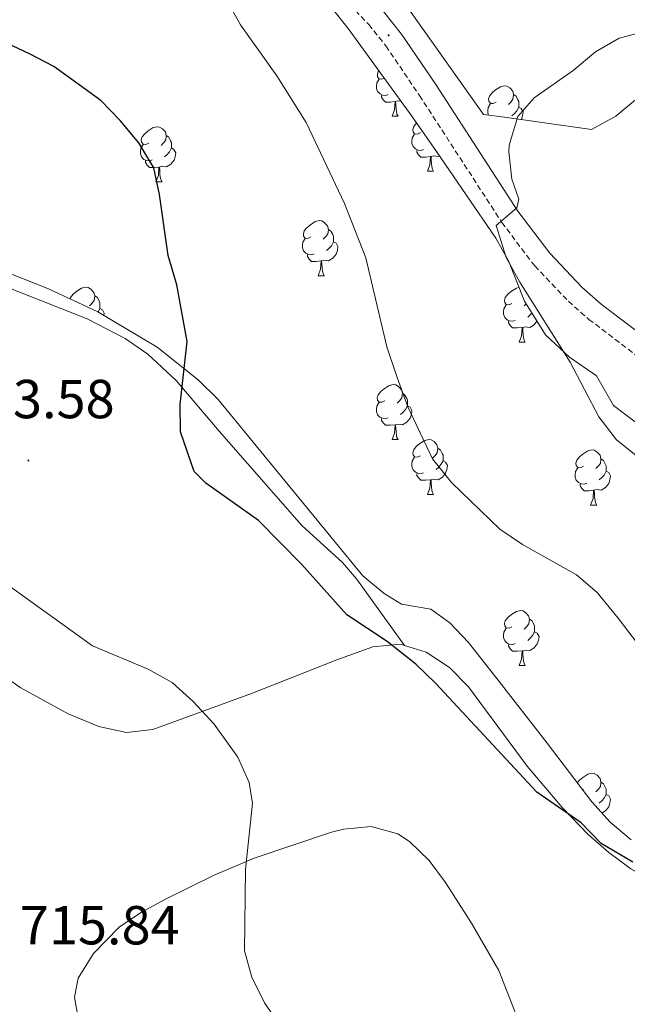
# Model space of a CAD drawing. Units: metres. Extents: x 586188 to 590681, y 4721634 to 4724661.
# Drawn here: x 588398 to 588509, y 4722593 to 4722772 of the extents above; entities that cross this region are included whole.
import ezdxf
from ezdxf.enums import TextEntityAlignment as Align

# ---------------------------------------------------------------- set-up
doc = ezdxf.new("R2010")
doc.units = ezdxf.units.M
doc.header["$MEASUREMENT"] = 0
doc.linetypes.add('TRAZOSX2', pattern=[1.5, 1, -0.5])
for name, color, linetype, lineweight in [('Carátula', 7, 'Continuous', 5), ('Level 21', 19, 'Continuous', 0), ('Level 35', 92, 'Continuous', 0), ('Level 36', 19, 'Continuous', 40), ('Level 4', 36, 'Continuous', 30), ('Level 41', 19, 'Continuous', 0), ('Level 5', 36, 'Continuous', 0), ('Level 7', 1, 'Continuous', 0)]:
    doc.layers.add(name, color=color, linetype=linetype, lineweight=lineweight)
doc.styles.add('Arial', font='ARIAL.TTF', dxfattribs={"height": 0.2})

# ---------------------------------------------------------------- blocks, each defined once
blk = doc.blocks.new('5PATER')
at = {"layer": 'Carátula', "linetype": 'Continuous', "lineweight": 5}
h = blk.add_hatch(color=250, dxfattribs=at)
edge = h.paths.add_edge_path()
edge.add_ellipse((0, 0), major_axis=(-1.33, -1.34), ratio=0.999422, start_angle=0, end_angle=360)

msp = doc.modelspace()

# ---------------------------------------------------------------- linework, layer by layer
at = {"layer": 'Level 21', "color": 19, "linetype": 'Continuous', "lineweight": 0}
msp.add_polyline3d([(588525.71, 4722723.65, 738.2), (588524.53, 4722717.45, 738.2), (588523.32, 4722712.5, 737.62), (588521, 4722709.92, 737.33), (588518.08, 4722709.4, 737.04), (588514.02, 4722713.28, 737.02), (588504.46, 4722720.54, 736.48), (588500.94, 4722723.66, 736.17), (588495.06, 4722729.84, 735.63), (588489.24, 4722737.52, 734.99), (588474.28, 4722760.6, 732.68), (588468.03, 4722769.78, 732.35), (588464.74, 4722773.93, 732.3), (588461.08, 4722777.78, 732.27), (588457.14, 4722781.32, 732.21), (588452.38, 4722785.08, 732.04), (588443.89, 4722790.77, 731.78), (588424.22, 4722802.36, 732.26), (588415.97, 4722807.62, 732.36), (588410.23, 4722812.02, 732.54), (588388.05, 4722830.3, 733.24)], dxfattribs=at)
at = {"layer": 'Level 21', "color": 19, "linetype": 'TRAZOSX2', "lineweight": 0}
msp.add_polyline3d([(588458.58, 4722775.21, 732.27), (588462.03, 4722771.58, 732.3), (588465.14, 4722767.66, 732.35), (588471.29, 4722758.61, 732.68), (588486.3, 4722735.46, 734.99), (588492.32, 4722727.51, 735.63), (588498.45, 4722721.07, 736.17), (588502.18, 4722717.76, 736.48), (588511.69, 4722710.55, 737.02)], dxfattribs=at)
at = {"layer": 'Level 35', "color": 92, "linetype": 'Continuous', "lineweight": 0, "ltscale": 0.5}
for points in [[(588507.13, 4722754.86, 738.3), (588502.68, 4722752.43, 738.31), (588493.27, 4722753.75, 737.82), (588486.79, 4722754.64, 737.13), (588482.95, 4722755.14, 736.11), (588469.74, 4722773.76, 735.67), (588465.7, 4722778.29, 735.67), (588430.99, 4722800.95, 735.67), (588417.89, 4722808.29, 735.67), (588410.31, 4722813.28, 735.67), (588399.42, 4722823.82, 735.67), (588394.91, 4722828.89, 735.67)], [(588556.22, 4722646.97, 733.77), (588551.16, 4722649.86, 734.5), (588541.89, 4722655.49, 734.8), (588537.4, 4722659.3, 734.94), (588532.93, 4722664.28, 735.29), (588530.09, 4722668.68, 736.16), (588528.51, 4722673.38, 736.84), (588527.22, 4722683.55, 737.3), (588524.65, 4722688.34, 737.57), (588521.24, 4722692.84, 737.57), (588517.27, 4722695.88, 737.57), (588511.93, 4722698.1, 737.57), (588506.72, 4722702.01, 737.57), (588503.61, 4722707.47, 737.57), (588498.66, 4722710.85, 737.43), (588494.28, 4722714.96, 737.13), (588490.43, 4722721.06, 737.13), (588487.51, 4722728.45, 736.84), (588485.22, 4722732.58, 736.55), (588474.39, 4722748.4, 735.15), (588469.91, 4722754.81, 734.5), (588458.3, 4722770.81, 733.91), (588455.18, 4722774.72, 733.83)], [(588511.45, 4722758.41, 738.45), (588507.13, 4722754.86, 738.3)], [(588394.35, 4722726.95, 723.58), (588403.59, 4722723.3, 724.71), (588412.58, 4722719.12, 726.18), (588423.44, 4722712.7, 727.06), (588430.87, 4722706.72, 727.35), (588434.57, 4722703.12, 727.64), (588460.97, 4722670.96, 728.27), (588464.84, 4722667.76, 728.37), (588468.01, 4722665.77, 728.37), (588473.37, 4722664.86, 728.66), (588476.8, 4722662.39, 728.75), (588480.26, 4722658.8, 728.81), (588485.39, 4722652.19, 728.76), (588494.61, 4722640.4, 727.64), (588502.71, 4722629.7, 727.57), (588506.07, 4722626, 727.55), (588509.9, 4722622.75, 727.49)]]:
    msp.add_polyline3d(points, dxfattribs=at)
at = {"layer": 'Level 36', "color": 92, "linetype": 'Continuous', "lineweight": 0}
for points in [[(588464.84, 4722761.8, 0.01), (588464.44, 4722761.61, 0.01), (588463.92, 4722761.66, 0.01), (588463.65, 4722762.03, 0.01), (588463.6, 4722762.46, 0.01), (588463.76, 4722762.98, 0.01), (588463.88, 4722763.13, 0.01)], [(588465.56, 4722758.79, 0.01), (588465.14, 4722758.63, 0.01), (588464.55, 4722758.69, 0.01), (588464.08, 4722758.9, 0.01), (588463.65, 4722759.33, 0.01), (588463.44, 4722759.91, 0.01), (588463.44, 4722760.33, 0.01), (588463.49, 4722760.92, 0.01), (588463.92, 4722761.61, 0.01)], [(588485.28, 4722757.39, 0.01), (588484.75, 4722757.13, 0.01), (588484.22, 4722757.18, 0.01), (588483.95, 4722757.55, 0.01), (588483.9, 4722757.98, 0.01), (588484.06, 4722758.5, 0.01), (588484.54, 4722759.09, 0.01), (588485.17, 4722759.62, 0.01), (588486.07, 4722760.21, 0.01), (588486.82, 4722760.37, 0.01), (588487.24, 4722760.31, 0.01), (588487.77, 4722760, 0.01), (588488.3, 4722759.41, 0.01), (588488.46, 4722758.77, 0.01), (588488.35, 4722757.92, 0.01), (588487.93, 4722757.39, 0.01), (588487.51, 4722756.97, 0.01)], [(588466.82, 4722757.5, 0.01), (588465.93, 4722757.41, 0.01), (588465.08, 4722757.41, 0.01), (588464.66, 4722757.84, 0.01), (588464.34, 4722758.32, 0.01), (588464.34, 4722758.63, 0.01)], [(588488.46, 4722758.77, 0.01), (588488.94, 4722758.46, 0.01), (588489.25, 4722757.82, 0.01), (588489.41, 4722757.5, 0.01), (588489.41, 4722756.92, 0.01), (588489.41, 4722756.49, 0.01), (588489.04, 4722755.8, 0.01), (588488.62, 4722755.32, 0.01), (588488.14, 4722754.9, 0.01)], [(588466.28, 4722754.81, 0.01), (588466.71, 4722755.97, 0.01), (588466.82, 4722757.5, 0.01), (588466.93, 4722757.5, 0.01), (588466.96, 4722756.91, 0.01), (588467, 4722756.23, 0.01), (588467.07, 4722755.61, 0.01), (588467.18, 4722755.21, 0.01), (588467.4, 4722754.81, 0.01)], [(588467.92, 4722757.56, 0.01), (588467.36, 4722757.63, 0.01), (588466.93, 4722757.5, 0.01)], [(588483.89, 4722755.02, 0.01), (588483.74, 4722755.43, 0.01), (588483.74, 4722755.85, 0.01), (588483.79, 4722756.44, 0.01), (588484.22, 4722757.13, 0.01)], [(588489.41, 4722756.49, 0.01), (588489.87, 4722756.24, 0.01), (588490.21, 4722755.63, 0.01), (588490.1, 4722754.9, 0.01), (588489.89, 4722754.26, 0.01), (588489.86, 4722754.22, 0.01)], [(588466.28, 4722754.81, 0.01), (588467.4, 4722754.81, 0.01)], [(588471.45, 4722751.84, 0.01), (588470.92, 4722751.57, 0.01), (588470.39, 4722751.63, 0.01), (588470.12, 4722752, 0.01), (588470.07, 4722752.42, 0.01), (588470.23, 4722752.94, 0.01), (588470.71, 4722753.54, 0.01), (588470.77, 4722753.59, 0.01)], [(588421.9, 4722749.94, 0.01), (588421.36, 4722749.67, 0.01), (588420.84, 4722749.72, 0.01), (588420.57, 4722750.1, 0.01), (588420.52, 4722750.52, 0.01), (588420.68, 4722751.04, 0.01), (588421.16, 4722751.64, 0.01), (588421.79, 4722752.16, 0.01), (588422.69, 4722752.75, 0.01), (588423.44, 4722752.91, 0.01), (588423.86, 4722752.86, 0.01), (588424.39, 4722752.54, 0.01), (588424.92, 4722751.96, 0.01), (588425.08, 4722751.32, 0.01), (588424.97, 4722750.46, 0.01), (588424.54, 4722749.94, 0.01), (588424.12, 4722749.51, 0.01)], [(588425.08, 4722751.32, 0.01), (588425.56, 4722751, 0.01), (588425.87, 4722750.36, 0.01), (588426.03, 4722750.04, 0.01), (588426.03, 4722749.46, 0.01), (588426.03, 4722749.04, 0.01), (588425.66, 4722748.34, 0.01), (588425.24, 4722747.86, 0.01), (588424.76, 4722747.44, 0.01)], [(588472.03, 4722748.76, 0.01), (588471.61, 4722748.6, 0.01), (588471.02, 4722748.66, 0.01), (588470.55, 4722748.87, 0.01), (588470.12, 4722749.29, 0.01), (588469.91, 4722749.88, 0.01), (588469.91, 4722750.3, 0.01), (588469.96, 4722750.88, 0.01), (588470.39, 4722751.57, 0.01)], [(588422.48, 4722746.86, 0.01), (588422.06, 4722746.7, 0.01), (588421.47, 4722746.76, 0.01), (588421, 4722746.96, 0.01), (588420.57, 4722747.39, 0.01), (588420.36, 4722747.98, 0.01), (588420.36, 4722748.4, 0.01), (588420.41, 4722748.98, 0.01), (588420.84, 4722749.67, 0.01)], [(588426.03, 4722749.04, 0.01), (588426.48, 4722748.78, 0.01), (588426.83, 4722748.17, 0.01), (588426.72, 4722747.44, 0.01), (588426.51, 4722746.8, 0.01), (588425.92, 4722746.06, 0.01), (588425.13, 4722745.58, 0.01), (588424.28, 4722745.69, 0.01), (588423.85, 4722745.56, 0.01)], [(588473.29, 4722747.46, 0.01), (588472.4, 4722747.38, 0.01), (588471.56, 4722747.38, 0.01), (588471.13, 4722747.81, 0.01), (588470.81, 4722748.28, 0.01), (588470.81, 4722748.6, 0.01)], [(588423.74, 4722745.56, 0.01), (588422.85, 4722745.48, 0.01), (588422, 4722745.48, 0.01), (588421.58, 4722745.9, 0.01), (588421.26, 4722746.38, 0.01), (588421.26, 4722746.7, 0.01)], [(588472.75, 4722744.78, 0.01), (588473.18, 4722745.94, 0.01), (588473.29, 4722747.46, 0.01), (588473.4, 4722747.46, 0.01), (588473.44, 4722746.88, 0.01), (588473.47, 4722746.19, 0.01), (588473.54, 4722745.58, 0.01), (588473.66, 4722745.18, 0.01), (588473.87, 4722744.78, 0.01)], [(588474.92, 4722747.63, 0.01), (588474.68, 4722747.49, 0.01), (588473.83, 4722747.59, 0.01), (588473.4, 4722747.46, 0.01)], [(588423.2, 4722742.88, 0.01), (588423.63, 4722744.04, 0.01), (588423.74, 4722745.56, 0.01), (588423.85, 4722745.56, 0.01), (588423.88, 4722744.98, 0.01), (588423.92, 4722744.29, 0.01), (588423.99, 4722743.68, 0.01), (588424.1, 4722743.28, 0.01), (588424.32, 4722742.88, 0.01)], [(588472.75, 4722744.78, 0.01), (588473.87, 4722744.78, 0.01)], [(588423.2, 4722742.88, 0.01), (588424.32, 4722742.88, 0.01)], [(588451.47, 4722732.79, 0.01), (588450.94, 4722732.53, 0.01), (588450.41, 4722732.58, 0.01), (588450.15, 4722732.95, 0.01), (588450.09, 4722733.38, 0.01), (588450.25, 4722733.9, 0.01), (588450.73, 4722734.49, 0.01), (588451.37, 4722735.02, 0.01), (588452.27, 4722735.61, 0.01), (588453.01, 4722735.77, 0.01), (588453.44, 4722735.71, 0.01), (588453.97, 4722735.4, 0.01), (588454.5, 4722734.81, 0.01), (588454.66, 4722734.17, 0.01), (588454.55, 4722733.32, 0.01), (588454.12, 4722732.79, 0.01), (588453.7, 4722732.37, 0.01)], [(588454.66, 4722734.17, 0.01), (588455.13, 4722733.86, 0.01), (588455.45, 4722733.22, 0.01), (588455.61, 4722732.9, 0.01), (588455.61, 4722732.32, 0.01), (588455.61, 4722731.89, 0.01), (588455.24, 4722731.2, 0.01), (588454.82, 4722730.72, 0.01), (588454.34, 4722730.3, 0.01)], [(588452.06, 4722729.71, 0.01), (588451.63, 4722729.55, 0.01), (588451.05, 4722729.61, 0.01), (588450.57, 4722729.82, 0.01), (588450.15, 4722730.25, 0.01), (588449.93, 4722730.83, 0.01), (588449.93, 4722731.25, 0.01), (588449.99, 4722731.84, 0.01), (588450.41, 4722732.53, 0.01)], [(588455.61, 4722731.89, 0.01), (588456.06, 4722731.64, 0.01), (588456.41, 4722731.03, 0.01), (588456.3, 4722730.3, 0.01), (588456.09, 4722729.66, 0.01), (588455.5, 4722728.92, 0.01), (588454.71, 4722728.44, 0.01), (588453.86, 4722728.55, 0.01), (588453.43, 4722728.42, 0.01)], [(588453.32, 4722728.42, 0.01), (588452.43, 4722728.33, 0.01), (588451.58, 4722728.33, 0.01), (588451.16, 4722728.76, 0.01), (588450.84, 4722729.24, 0.01), (588450.84, 4722729.55, 0.01)], [(588452.77, 4722725.73, 0.01), (588453.21, 4722726.89, 0.01), (588453.32, 4722728.42, 0.01), (588453.43, 4722728.42, 0.01), (588453.46, 4722727.83, 0.01), (588453.5, 4722727.15, 0.01), (588453.57, 4722726.53, 0.01), (588453.68, 4722726.13, 0.01), (588453.9, 4722725.73, 0.01)], [(588452.77, 4722725.73, 0.01), (588453.9, 4722725.73, 0.01)], [(588396.8, 4722723.34, 721.55), (588410.65, 4722717.86, 723.35), (588417.58, 4722714.28, 723.92), (588421.72, 4722711.43, 724.2), (588426.9, 4722706.58, 724.62), (588434.73, 4722697.38, 725.49), (588449.82, 4722680.14, 725.2), (588457.21, 4722673.36, 725.29), (588459.82, 4722670.41, 725.2), (588468.55, 4722658.26, 724.51)], [(588407.53, 4722721.47, 0.01), (588407.62, 4722721.76, 0.01), (588408.1, 4722722.35, 0.01), (588408.73, 4722722.88, 0.01), (588409.63, 4722723.47, 0.01), (588410.38, 4722723.63, 0.01), (588410.8, 4722723.57, 0.01), (588411.33, 4722723.26, 0.01), (588411.86, 4722722.67, 0.01), (588412.02, 4722722.03, 0.01), (588411.91, 4722721.18, 0.01), (588411.48, 4722720.65, 0.01), (588411.06, 4722720.23, 0.01)], [(588488.16, 4722720.65, 0.01), (588487.63, 4722720.39, 0.01), (588487.1, 4722720.44, 0.01), (588486.84, 4722720.81, 0.01), (588486.78, 4722721.24, 0.01), (588486.94, 4722721.76, 0.01), (588487.42, 4722722.35, 0.01), (588488.06, 4722722.88, 0.01), (588488.96, 4722723.47, 0.01), (588489.44, 4722723.57, 0.01)], [(588412.02, 4722722.03, 0.01), (588412.5, 4722721.72, 0.01), (588412.81, 4722721.08, 0.01), (588412.97, 4722720.76, 0.01), (588412.97, 4722720.18, 0.01), (588412.97, 4722719.75, 0.01), (588412.62, 4722719.1, 0.01)], [(588412.97, 4722719.75, 0.01), (588413.42, 4722719.5, 0.01), (588413.77, 4722718.89, 0.01), (588413.7, 4722718.46, 0.01)], [(588488.75, 4722717.57, 0.01), (588488.32, 4722717.41, 0.01), (588487.74, 4722717.47, 0.01), (588487.26, 4722717.68, 0.01), (588486.84, 4722718.11, 0.01), (588486.62, 4722718.69, 0.01), (588486.62, 4722719.11, 0.01), (588486.68, 4722719.7, 0.01), (588487.1, 4722720.39, 0.01)], [(588490.74, 4722720.58, 0.01), (588490.39, 4722720.23, 0.01)], [(588490.01, 4722716.28, 0.01), (588489.12, 4722716.19, 0.01), (588488.27, 4722716.19, 0.01), (588487.85, 4722716.62, 0.01), (588487.53, 4722717.1, 0.01), (588487.53, 4722717.41, 0.01)], [(588492.71, 4722717.44, 0.01), (588492.19, 4722716.78, 0.01), (588491.4, 4722716.3, 0.01), (588490.55, 4722716.41, 0.01), (588490.12, 4722716.28, 0.01)], [(588491.79, 4722718.91, 0.01), (588491.51, 4722718.58, 0.01), (588491.03, 4722718.16, 0.01)], [(588489.46, 4722713.59, 0.01), (588489.9, 4722714.75, 0.01), (588490.01, 4722716.28, 0.01), (588490.12, 4722716.28, 0.01), (588490.15, 4722715.69, 0.01), (588490.19, 4722715.01, 0.01), (588490.26, 4722714.39, 0.01), (588490.37, 4722713.99, 0.01), (588490.59, 4722713.59, 0.01)], [(588489.46, 4722713.59, 0.01), (588490.59, 4722713.59, 0.01)], [(588464.97, 4722702.88, 0.01), (588464.44, 4722702.62, 0.01), (588463.91, 4722702.67, 0.01), (588463.65, 4722703.04, 0.01), (588463.59, 4722703.47, 0.01), (588463.75, 4722703.99, 0.01), (588464.23, 4722704.58, 0.01), (588464.87, 4722705.11, 0.01), (588465.77, 4722705.7, 0.01), (588466.51, 4722705.86, 0.01), (588466.94, 4722705.8, 0.01), (588467.47, 4722705.49, 0.01), (588468, 4722704.9, 0.01), (588468.16, 4722704.26, 0.01), (588468.05, 4722703.41, 0.01), (588467.62, 4722702.88, 0.01), (588467.2, 4722702.46, 0.01)], [(588468.16, 4722704.26, 0.01), (588468.63, 4722703.95, 0.01), (588468.95, 4722703.31, 0.01), (588469.11, 4722702.99, 0.01), (588469.11, 4722702.41, 0.01), (588469.11, 4722701.98, 0.01), (588468.74, 4722701.29, 0.01), (588468.32, 4722700.81, 0.01), (588467.84, 4722700.39, 0.01)], [(588465.56, 4722699.8, 0.01), (588465.13, 4722699.64, 0.01), (588464.55, 4722699.7, 0.01), (588464.07, 4722699.91, 0.01), (588463.65, 4722700.34, 0.01), (588463.43, 4722700.92, 0.01), (588463.43, 4722701.34, 0.01), (588463.49, 4722701.93, 0.01), (588463.91, 4722702.62, 0.01)], [(588469.11, 4722701.98, 0.01), (588469.56, 4722701.73, 0.01), (588469.91, 4722701.12, 0.01), (588469.8, 4722700.39, 0.01), (588469.59, 4722699.75, 0.01), (588469, 4722699.01, 0.01), (588468.21, 4722698.53, 0.01), (588467.36, 4722698.64, 0.01), (588466.93, 4722698.51, 0.01)], [(588466.82, 4722698.51, 0.01), (588465.93, 4722698.42, 0.01), (588465.08, 4722698.42, 0.01), (588464.66, 4722698.85, 0.01), (588464.34, 4722699.33, 0.01), (588464.34, 4722699.64, 0.01)], [(588466.27, 4722695.82, 0.01), (588466.71, 4722696.98, 0.01), (588466.82, 4722698.51, 0.01), (588466.93, 4722698.51, 0.01), (588466.96, 4722697.92, 0.01), (588467, 4722697.24, 0.01), (588467.07, 4722696.62, 0.01), (588467.18, 4722696.22, 0.01), (588467.4, 4722695.82, 0.01)], [(588466.27, 4722695.82, 0.01), (588467.4, 4722695.82, 0.01)], [(588471.45, 4722692.85, 0.01), (588470.92, 4722692.58, 0.01), (588470.39, 4722692.64, 0.01), (588470.12, 4722693.01, 0.01), (588470.07, 4722693.43, 0.01), (588470.23, 4722693.95, 0.01), (588470.71, 4722694.55, 0.01), (588471.34, 4722695.08, 0.01), (588472.24, 4722695.66, 0.01), (588472.99, 4722695.82, 0.01), (588473.41, 4722695.77, 0.01), (588473.94, 4722695.45, 0.01), (588474.47, 4722694.87, 0.01), (588474.63, 4722694.23, 0.01), (588474.52, 4722693.38, 0.01), (588474.1, 4722692.85, 0.01), (588473.68, 4722692.42, 0.01)], [(588474.63, 4722694.23, 0.01), (588475.11, 4722693.91, 0.01), (588475.42, 4722693.27, 0.01), (588475.58, 4722692.95, 0.01), (588475.58, 4722692.37, 0.01), (588475.58, 4722691.95, 0.01), (588475.21, 4722691.26, 0.01), (588474.79, 4722690.78, 0.01), (588474.31, 4722690.36, 0.01)], [(588501.22, 4722690.94, 0.01), (588500.69, 4722690.68, 0.01), (588500.16, 4722690.73, 0.01), (588499.9, 4722691.1, 0.01), (588499.84, 4722691.53, 0.01), (588500, 4722692.05, 0.01), (588500.48, 4722692.64, 0.01), (588501.12, 4722693.17, 0.01), (588502.02, 4722693.76, 0.01), (588502.76, 4722693.92, 0.01), (588503.18, 4722693.86, 0.01), (588503.72, 4722693.55, 0.01), (588504.24, 4722692.96, 0.01), (588504.4, 4722692.32, 0.01), (588504.3, 4722691.47, 0.01), (588503.87, 4722690.94, 0.01), (588503.45, 4722690.52, 0.01)], [(588472.03, 4722689.77, 0.01), (588471.61, 4722689.61, 0.01), (588471.02, 4722689.67, 0.01), (588470.55, 4722689.88, 0.01), (588470.12, 4722690.3, 0.01), (588469.91, 4722690.89, 0.01), (588469.91, 4722691.31, 0.01), (588469.96, 4722691.89, 0.01), (588470.39, 4722692.58, 0.01)], [(588504.4, 4722692.32, 0.01), (588504.88, 4722692.01, 0.01), (588505.2, 4722691.37, 0.01), (588505.36, 4722691.05, 0.01), (588505.36, 4722690.47, 0.01), (588505.36, 4722690.04, 0.01), (588504.98, 4722689.35, 0.01), (588504.56, 4722688.87, 0.01), (588504.08, 4722688.45, 0.01)], [(588475.58, 4722691.95, 0.01), (588476.04, 4722691.7, 0.01), (588476.38, 4722691.08, 0.01), (588476.27, 4722690.36, 0.01), (588476.06, 4722689.72, 0.01), (588475.48, 4722688.98, 0.01), (588474.68, 4722688.5, 0.01), (588473.83, 4722688.6, 0.01), (588473.4, 4722688.47, 0.01)], [(588501.8, 4722687.86, 0.01), (588501.38, 4722687.7, 0.01), (588500.8, 4722687.76, 0.01), (588500.32, 4722687.97, 0.01), (588499.9, 4722688.4, 0.01), (588499.68, 4722688.98, 0.01), (588499.68, 4722689.4, 0.01), (588499.74, 4722689.99, 0.01), (588500.16, 4722690.68, 0.01)], [(588473.29, 4722688.47, 0.01), (588472.4, 4722688.39, 0.01), (588471.56, 4722688.39, 0.01), (588471.13, 4722688.82, 0.01), (588470.81, 4722689.29, 0.01), (588470.81, 4722689.61, 0.01)], [(588472.75, 4722685.79, 0.01), (588473.18, 4722686.95, 0.01), (588473.29, 4722688.47, 0.01), (588473.4, 4722688.47, 0.01), (588473.44, 4722687.89, 0.01), (588473.47, 4722687.2, 0.01), (588473.54, 4722686.59, 0.01), (588473.66, 4722686.19, 0.01), (588473.87, 4722685.79, 0.01)], [(588505.36, 4722690.04, 0.01), (588505.81, 4722689.79, 0.01), (588506.16, 4722689.18, 0.01), (588506.04, 4722688.45, 0.01), (588505.84, 4722687.81, 0.01), (588505.25, 4722687.07, 0.01), (588504.46, 4722686.59, 0.01), (588503.6, 4722686.7, 0.01), (588503.18, 4722686.57, 0.01)], [(588503.06, 4722686.57, 0.01), (588502.18, 4722686.48, 0.01), (588501.33, 4722686.48, 0.01), (588500.9, 4722686.91, 0.01), (588500.58, 4722687.39, 0.01), (588500.58, 4722687.7, 0.01)], [(588472.75, 4722685.79, 0.01), (588473.87, 4722685.79, 0.01)], [(588502.52, 4722683.88, 0.01), (588502.96, 4722685.04, 0.01), (588503.06, 4722686.57, 0.01), (588503.18, 4722686.57, 0.01), (588503.21, 4722685.98, 0.01), (588503.24, 4722685.3, 0.01), (588503.32, 4722684.68, 0.01), (588503.43, 4722684.28, 0.01), (588503.64, 4722683.88, 0.01)], [(588502.52, 4722683.88, 0.01), (588503.64, 4722683.88, 0.01)], [(588488.16, 4722661.66, 0.01), (588487.63, 4722661.39, 0.01), (588487.1, 4722661.45, 0.01), (588486.84, 4722661.82, 0.01), (588486.78, 4722662.24, 0.01), (588486.94, 4722662.76, 0.01), (588487.42, 4722663.36, 0.01), (588488.06, 4722663.89, 0.01), (588488.96, 4722664.47, 0.01), (588489.7, 4722664.63, 0.01), (588490.13, 4722664.58, 0.01), (588490.66, 4722664.26, 0.01), (588491.19, 4722663.68, 0.01), (588491.35, 4722663.04, 0.01), (588491.24, 4722662.19, 0.01), (588490.81, 4722661.66, 0.01), (588490.39, 4722661.23, 0.01)], [(588491.35, 4722663.04, 0.01), (588491.82, 4722662.72, 0.01), (588492.14, 4722662.08, 0.01), (588492.3, 4722661.76, 0.01), (588492.3, 4722661.18, 0.01), (588492.3, 4722660.76, 0.01), (588491.93, 4722660.07, 0.01), (588491.51, 4722659.59, 0.01), (588491.03, 4722659.17, 0.01)], [(588488.75, 4722658.58, 0.01), (588488.32, 4722658.42, 0.01), (588487.74, 4722658.48, 0.01), (588487.26, 4722658.69, 0.01), (588486.84, 4722659.11, 0.01), (588486.62, 4722659.7, 0.01), (588486.62, 4722660.12, 0.01), (588486.68, 4722660.7, 0.01), (588487.1, 4722661.39, 0.01)], [(588492.3, 4722660.76, 0.01), (588492.75, 4722660.51, 0.01), (588493.1, 4722659.89, 0.01), (588492.99, 4722659.17, 0.01), (588492.78, 4722658.53, 0.01), (588492.19, 4722657.79, 0.01), (588491.4, 4722657.31, 0.01), (588490.55, 4722657.41, 0.01), (588490.12, 4722657.28, 0.01)], [(588391.21, 4722655.69, 716.84), (588398.44, 4722650.59, 716.94), (588407.16, 4722645.76, 717.15), (588412.78, 4722643.47, 717.4), (588417.8, 4722642.39, 717.79), (588422.64, 4722642.89, 718.34), (588440.62, 4722649.51, 721.99), (588456.22, 4722655.63, 723.74), (588462.79, 4722657.99, 724.32), (588467.77, 4722658.5, 724.49), (588472.52, 4722657.04, 724.62), (588476.75, 4722654.21, 724.77), (588480.26, 4722650.71, 724.9), (588490.95, 4722636.21, 725.05), (588497.41, 4722628.6, 725.14), (588502.06, 4722623.75, 725.2), (588505.82, 4722620.44, 725.23), (588509.85, 4722617.5, 725.22), (588519.71, 4722611.93, 725.11), (588524.3, 4722609.98, 724.9), (588533.4, 4722607.22, 724.16), (588543.11, 4722605.13, 723.02)], [(588490.01, 4722657.28, 0.01), (588489.12, 4722657.2, 0.01), (588488.27, 4722657.2, 0.01), (588487.85, 4722657.63, 0.01), (588487.53, 4722658.1, 0.01), (588487.53, 4722658.42, 0.01)], [(588489.46, 4722654.6, 0.01), (588489.9, 4722655.76, 0.01), (588490.01, 4722657.28, 0.01), (588490.12, 4722657.28, 0.01), (588490.15, 4722656.7, 0.01), (588490.19, 4722656.01, 0.01), (588490.26, 4722655.4, 0.01), (588490.37, 4722655, 0.01), (588490.59, 4722654.6, 0.01)], [(588489.46, 4722654.6, 0.01), (588490.59, 4722654.6, 0.01)], [(588500.09, 4722633.16, 0.01), (588500.48, 4722633.65, 0.01), (588501.11, 4722634.18, 0.01), (588502.01, 4722634.76, 0.01), (588502.76, 4722634.92, 0.01), (588503.18, 4722634.87, 0.01), (588503.71, 4722634.55, 0.01), (588504.24, 4722633.97, 0.01), (588504.4, 4722633.33, 0.01), (588504.29, 4722632.48, 0.01), (588503.87, 4722631.95, 0.01), (588503.45, 4722631.52, 0.01)], [(588504.4, 4722633.33, 0.01), (588504.88, 4722633.01, 0.01), (588505.19, 4722632.37, 0.01), (588505.35, 4722632.05, 0.01), (588505.35, 4722631.47, 0.01), (588505.35, 4722631.05, 0.01), (588504.98, 4722630.36, 0.01), (588504.56, 4722629.88, 0.01), (588504.08, 4722629.46, 0.01)], [(588501.22, 4722631.95, 0.01), (588501.07, 4722631.87, 0.01)], [(588505.35, 4722631.05, 0.01), (588505.81, 4722630.8, 0.01), (588506.15, 4722630.18, 0.01), (588506.04, 4722629.46, 0.01), (588505.83, 4722628.82, 0.01), (588505.25, 4722628.08, 0.01), (588504.56, 4722627.66, 0.01)], [(588489.76, 4722588.64, 723.67), (588485.74, 4722598.94, 724.47), (588480.78, 4722607.57, 724.71), (588476.01, 4722614.97, 724.47), (588473.03, 4722619.01, 724.25), (588469.45, 4722622.47, 723.86), (588467.35, 4722623.85, 723.6), (588462.48, 4722625.21, 722.78), (588457.45, 4722624.75, 721.86), (588455.25, 4722624.18, 721.55), (588441.13, 4722619.45, 719.98), (588433.81, 4722616.31, 719.07)], [(588433.81, 4722616.31, 719.07), (588424.93, 4722611.97, 717.9), (588420.53, 4722609.55, 717.32), (588416.49, 4722606.84, 716.74), (588411.79, 4722602.04, 716), (588409, 4722597.52, 715.75), (588408.33, 4722594.09, 715.56), (588409.17, 4722589.28, 715.03)]]:
    msp.add_polyline3d(points, dxfattribs=at)
at = {"layer": 'Level 4', "color": 36, "linetype": 'Continuous', "lineweight": 30}
msp.add_polyline3d([(588510.22, 4722618.67, 725.01), (588504.42, 4722622.12, 725.01), (588500.81, 4722625.88, 725.01), (588492.68, 4722631.47, 725.01), (588474.19, 4722651.37, 725.01), (588470.59, 4722654.85, 725.01), (588465.38, 4722658.94, 725.01), (588458.05, 4722663.83, 725.01), (588449.75, 4722673.1, 725.01), (588441.89, 4722681.08, 725.01), (588432.29, 4722687.86, 725.01), (588430.16, 4722689.99, 725.01), (588427.68, 4722697.24, 725.01), (588427.61, 4722702.24, 725.01), (588428.88, 4722713.7, 725.01), (588427.02, 4722724.08, 725.01), (588425.42, 4722729.39, 725.01), (588423.82, 4722740.54, 725.01), (588422.8, 4722745.43, 725.01), (588420.08, 4722749.98, 725.01), (588416.64, 4722754.05, 725.01), (588413.12, 4722757.67, 725.01), (588404.55, 4722763.91, 725.01), (588400.13, 4722766.24, 725.01), (588395.08, 4722768.57, 725.01)], dxfattribs=at)
at = {"layer": 'Level 5', "color": 36, "linetype": 'Continuous', "lineweight": 0}
for points in [[(588511.1, 4722658.6, 730.01), (588507.56, 4722663.22, 730.01), (588503.72, 4722667.89, 730.01), (588499.93, 4722671.14, 730.01), (588490.09, 4722676.7, 730.01), (588485.93, 4722679.48, 730.01), (588477.14, 4722687.97, 730.01), (588473.65, 4722692.31, 730.01), (588469.14, 4722701.79, 730.01), (588467.19, 4722707.14, 730.01), (588465.34, 4722712.73, 730.01), (588461.47, 4722728.98, 730.01), (588457.62, 4722738.93, 730.01), (588450.59, 4722753.67, 730.01), (588445.24, 4722762.18, 730.01), (588438.62, 4722771.48, 730.01), (588435.83, 4722776.61, 730.01)], [(588511.12, 4722692.65, 735.01), (588507.22, 4722695.78, 735.01), (588504.02, 4722699.96, 735.01), (588498.8, 4722709.92, 735.01), (588489.62, 4722724.52, 735.01), (588487.11, 4722729.07, 735.01), (588485.27, 4722734.86, 735.01), (588489.04, 4722738.14, 735.01), (588489.43, 4722739.68, 735.01), (588488.16, 4722743.33, 735.01), (588487.6, 4722748.31, 735.01), (588487.63, 4722749.53, 735.01), (588489.23, 4722754.8, 735.01), (588492.24, 4722758.2, 735.01), (588499.31, 4722763.16, 735.01), (588503.41, 4722766.55, 735.01), (588507.72, 4722769.1, 735.01), (588513.59, 4722770.58, 735.01)], [(588445.06, 4722590.04, 720.01), (588443.01, 4722593, 720.01), (588440.7, 4722597.71, 720.01), (588439.35, 4722602.53, 720.01), (588439.54, 4722617.36, 720.01), (588440.8, 4722629.45, 720.01), (588440.2, 4722633.26, 720.01), (588438.16, 4722637.85, 720.01), (588433.83, 4722643.88, 720.01), (588429.96, 4722648.02, 720.01), (588426.16, 4722651.49, 720.01), (588421.79, 4722653.91, 720.01), (588411.64, 4722658.16, 720.01), (588389.88, 4722673.75, 720.01)]]:
    msp.add_polyline3d(points, dxfattribs=at)

# ---------------------------------------------------------------- block references
at = {"layer": 'Level 7', "color": 19, "linetype": 'Continuous', "lineweight": 0, "xscale": 0.09999983015004542, "yscale": 0.09999983015004542}
for p in [(588465.65, 4722769.59, 732.35), (588399.92, 4722692, 723.58)]:
    msp.add_blockref('5PATER', p, dxfattribs=at)

# ---------------------------------------------------------------- texts
at = {"layer": 'Level 41', "color": 19, "linetype": 'Continuous', "lineweight": 0, "style": 'Arial'}
for s, p in [('723.58', (588386.5, 4722697.53, 723.58)), ('715.84', (588398.36, 4722601.51, 715.84))]:
    msp.add_text(s, height=7, dxfattribs=at).set_placement(p, align=Align.BOTTOM_LEFT)

doc.saveas('drawing.dxf')
